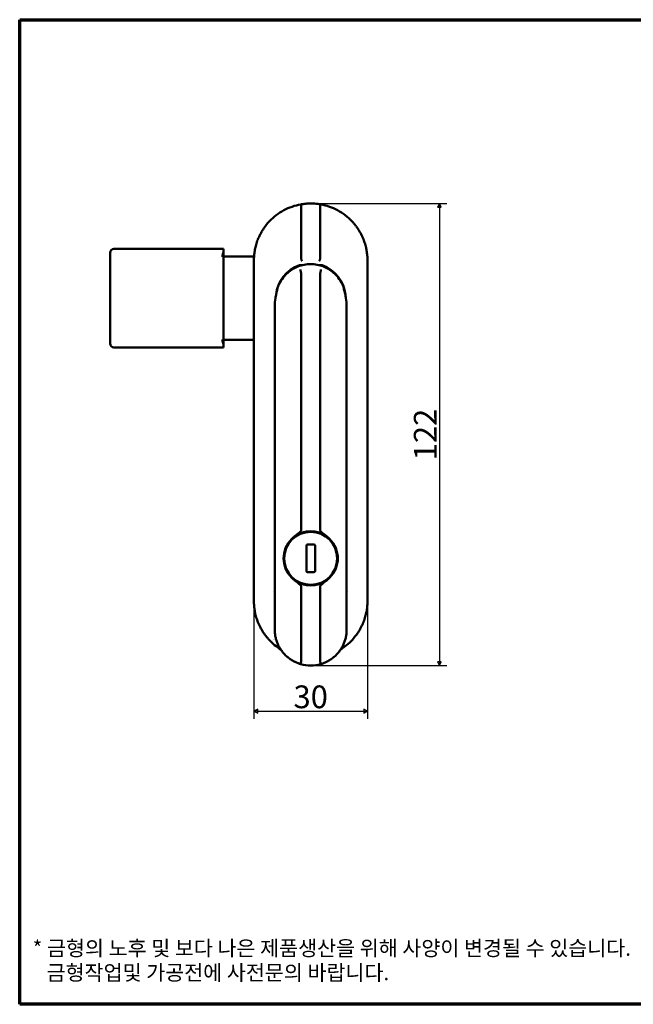
# Model space of a CAD drawing. Units: millimetres. Extents: x 5 to 415, y 5 to 265.
# Drawn here: x 5 to 167, y 5 to 265 of the extents above; entities that cross this region are included whole.
import ezdxf

# ---------------------------------------------------------------- set-up
doc = ezdxf.new("R2010")
doc.units = ezdxf.units.MM
doc.layers.get('0').update_dxf_attribs({"color": 3})
for name, color, linetype, lineweight in [('경계(ISO)', 7, 'Continuous', 70), ('외형선(ISO)', 7, 'Continuous', 50), ('치수(ISO)', 1, 'Continuous', 25)]:
    doc.layers.add(name, color=color, linetype=linetype, lineweight=lineweight)
doc.styles.add('주 텍스트 (ISO)', font='NanumGothic.ttf')
doc.styles.add('지선', font='NanumGothic.ttf')
doc.dimstyles.new('기본값 (ISO)', dxfattribs={"dimtxt": 6, "dimasz": 1, "dimexe": 2, "dimexo": 1, "dimgap": 0.5, "dimtad": 1, "dimrnd": 1e-08, "dimdsep": 46, "dimtxsty": '주 텍스트 (ISO)', "dimblk": 'Filled-1', "dimcen": 0.09, "dimdle": 10, "dimclrd": 7, "dimclre": 7, "dimclrt": 7, "dimazin": 2, "dimtfac": 0.416667, "dimtmove": 0, "dimatfit": 3, "dimldrblk": 'Filled-1', "dimfxl": 1, "dimtolj": 1, "dimlwd": -1, "dimlwe": -1, "dimarcsym": 0})

# ---------------------------------------------------------------- blocks, each defined once
blk = doc.blocks.new('경계 용지5-a3')
at = {"layer": '경계(ISO)'}
for p, q in [((5, 265), (415, 265)), ((5, 5), (5, 265)), ((415, 5), (5, 5))]:
    blk.add_line(p, q, dxfattribs=at)
at = {"layer": '경계(ISO)', "insert": (8.43, 15.36), "char_height": 4, "width": 359.8621, "attachment_point": 4, "line_spacing_factor": 0.967965, "style": '지선'}
blk.add_mtext('\\f나눔고딕|b0|i0;\\H4.0000;* 금형의 노후 및 보다 나은 제품생산을 위해 사양이 변경될 수 있습니다.\\P   금형작업및 가공전에 사전문의 바랍니다.\\P ', dxfattribs=at)
blk = doc.blocks.new('Filled-1')
at = {"color": 0}
for p, q in [((0, 0), (-1, 0.5)), ((-1, 0.5), (-1, -0.5)), ((-1, 0), (0, 0)), ((-1, -0.5), (0, 0))]:
    blk.add_line(p, q, dxfattribs=at)
at = {"color": 0, "flags": 128}
blk.add_lwpolyline([(-1, -0.5), (0, 0), (-1, 0.5), (-1, -0.5)], dxfattribs=at)
at = {"color": 0}
blk.add_solid([(-1, -0.5), (0, 0), (-1, 0.5), (-1, -0.5)], dxfattribs=at)
blk = doc.blocks.new('*D9')
at = {"layer": 'Defpoints', "color": 0}
for p in [(81.89, 216.46), (81.89, 94.46), (115.89, 94.46)]:
    blk.add_point(p, dxfattribs=at)
at = {"layer": '치수(ISO)', "color": 7}
for p, q in [((82.89, 216.46), (117.89, 216.46)), ((115.89, 215.46), (115.89, 95.46)), ((82.89, 94.46), (117.89, 94.46))]:
    blk.add_line(p, q, dxfattribs=at)
for p, rotation in [((115.89, 216.46), 90), ((115.89, 94.46), 270)]:
    blk.add_blockref('Filled-1', p, dxfattribs=dict(at, rotation=rotation))
at = {"layer": '치수(ISO)', "color": 7, "insert": (112.15, 155.46), "char_height": 6, "attachment_point": 5, "rotation": 90, "style": '주 텍스트 (ISO)'}
blk.add_mtext('\\A1;122', dxfattribs=at)
blk = doc.blocks.new('*D10')
at = {"layer": 'Defpoints', "color": 0}
for p in [(66.89, 121.46), (96.89, 121.46), (96.89, 82.42)]:
    blk.add_point(p, dxfattribs=at)
at = {"layer": '치수(ISO)', "color": 7}
for p, q in [((66.89, 120.46), (66.89, 80.42)), ((96.89, 120.46), (96.89, 80.42)), ((67.89, 82.42), (95.89, 82.42))]:
    blk.add_line(p, q, dxfattribs=at)
at = {"layer": '치수(ISO)', "color": 7, "rotation": 180}
blk.add_blockref('Filled-1', (66.89, 82.42), dxfattribs=at)
at = {"layer": '치수(ISO)', "color": 7}
blk.add_blockref('Filled-1', (96.89, 82.42), dxfattribs=at)
at = {"layer": '치수(ISO)', "color": 7, "insert": (81.89, 86.19), "char_height": 6, "attachment_point": 5, "style": '주 텍스트 (ISO)'}
blk.add_mtext('\\A1;30', dxfattribs=at)

msp = doc.modelspace()

# ---------------------------------------------------------------- linework, layer by layer
at = {"layer": '외형선(ISO)'}
for p, q in [((28.886, 202.652), (28.886, 203.46)), ((58.886, 204.46), (29.886, 204.46)), ((58.886, 204.46), (58.886, 204.167)), ((58.886, 178.932), (58.886, 203.988)), ((28.886, 202.652), (28.886, 180.268)), ((66.919, 202.46), (58.886, 202.46)), ((66.886, 201.46), (66.886, 201.055)), ((96.886, 201.055), (96.886, 201.46)), ((78.894, 200.16), (79.563, 200.16)), ((79.386, 197.999), (79.386, 130.228)), ((84.209, 200.16), (84.878, 200.16)), ((84.386, 197.999), (84.386, 130.228)), ((66.886, 121.46), (66.886, 191.46)), ((96.886, 191.46), (96.886, 121.46)), ((72.386, 189.316), (72.386, 189.297)), ((72.386, 189.297), (72.386, 103.96)), ((91.386, 189.316), (91.386, 189.297)), ((91.386, 189.297), (91.386, 103.96)), ((28.886, 179.46), (28.886, 180.268)), ((58.886, 180.46), (66.886, 180.46)), ((29.886, 178.46), (58.886, 178.46)), ((58.886, 178.753), (58.886, 178.46)), ((77.58, 128.507), (77.588, 128.514)), ((77.696, 128.367), (77.584, 128.449)), ((79.136, 129.341), (79.136, 129.197)), ((84.636, 129.197), (84.636, 129.303)), ((86.076, 128.489), (86.018, 128.41)), ((86.184, 128.514), (86.192, 128.507)), ((75.539, 125.713), (75.41, 125.75)), ((76.098, 126.928), (76.205, 126.85)), ((80.736, 126.11), (80.736, 119.41)), ((82.736, 126.41), (81.036, 126.41)), ((83.036, 119.41), (83.036, 126.11)), ((87.46, 126.994), (87.52, 127.076)), ((88.476, 125.396), (88.38, 125.372)), ((74.82, 123.73), (74.948, 123.692)), ((88.854, 123.429), (88.95, 123.452)), ((74.913, 122.144), (74.783, 122.112)), ((75.281, 120.067), (75.411, 120.099)), ((88.255, 119.856), (88.35, 119.828)), ((88.911, 121.747), (88.816, 121.775)), ((76.279, 118.57), (76.197, 118.458)), ((77.588, 117.006), (77.58, 117.013)), ((77.718, 116.972), (77.796, 117.079)), ((81.036, 119.11), (82.736, 119.11)), ((86.12, 117.186), (86.202, 117.126)), ((86.192, 117.013), (86.184, 117.006)), ((87.615, 118.57), (87.536, 118.628)), ((79.136, 116.323), (79.136, 116.179)), ((79.386, 115.292), (79.386, 95.627)), ((84.386, 115.292), (84.386, 95.627)), ((84.636, 116.323), (84.636, 116.217)), ((66.886, 111.865), (66.886, 111.46)), ((96.886, 111.46), (96.886, 111.865))]:
    msp.add_line(p, q, dxfattribs=at)
msp.add_circle((81.886, 122.76), 7, dxfattribs=at)
for centre, radius, start, end in [((29.886, 203.46), 1, 90, 180), ((81.886, 191.46), 9.2, 108.97647, 174.73604), ((81.886, 191.46), 9.2, 5.26396, 71.02353), ((81.886, 191.46), 9.2, 175.92745, 175.92893), ((29.886, 179.46), 1, 180, 270), ((81.886, 122.76), 7.181, 53.15533, 126.8446), ((81.886, 122.76), 7.133, 112.67835, 127.09765), ((81.886, 122.76), 7.098, 53.82083, 67.20384), ((81.886, 122.76), 7.133, 144.24154, 155.21371), ((81.036, 126.11), 0.3, 90, 180), ((82.736, 126.11), 0.3, 0, 90), ((81.886, 122.76), 7.098, 21.79789, 37.45409), ((81.886, 122.76), 7.133, 172.18311, 185.21371), ((81.886, 122.76), 7.098, 351.79789, 5.59893), ((81.886, 122.76), 7.133, 202.18311, 217.09765), ((81.886, 122.76), 7.098, 323.82083, 335.59893), ((81.886, 122.76), 7.181, 233.15533, 306.8446), ((81.036, 119.41), 0.3, 180, 270), ((82.736, 119.41), 0.3, 270, 0), ((81.886, 122.76), 7.098, 292.79616, 307.45409), ((81.886, 122.76), 7.133, 234.24154, 247.32165), ((81.886, 119.888), 11.251, 210.96804, 212.39502), ((81.886, 119.888), 11.251, 327.60498, 329.03196), ((81.888, 111.462), 14.202, 225.99069, 225.99079), ((81.886, 103.96), 9.5, 254.02453, 285.97547)]:
    msp.add_arc(centre, radius, start, end, dxfattribs=at)
for centre, major_axis, ratio, start_param, end_param in [((79.15, 215.636), (-0.234, -0.067), 0.5183358, 2.9943248, 3.0991526), ((78.844, 197.815), (-0.485, -0.366), 0.6627574, 2.6777725, 2.890237), ((84.928, 197.815), (-0.485, 0.366), 0.6627346, 0.251297, 0.4637696), ((81.886, 189.316), (0, -11.144), 0.85248, 4.5187946, 4.712389), ((81.886, 189.316), (0, -11.144), 0.85248, 1.5707963, 1.7643908), ((85.968, 128.342), (6.124, 8.374), 0.7454317, 2.0586628, 2.0804875), ((75.013, 127.786), (-10.31, 7.54), 0.7454317, 3.9672862, 3.9827749), ((84.051, 130.165), (3.249, 11.108), 0.7454317, 2.1841985, 2.2053667), ((76.86, 115.887), (-7.54, -10.31), 0.7454317, 3.9672862, 3.9882618), ((87.468, 118.678), (8.374, -6.124), 0.7454317, 2.0643867, 2.0804875), ((80.059, 130.255), (-2.741, 11.244), 0.7454317, 4.0778186, 4.0934419), ((79.72, 115.355), (-3.249, -11.108), 0.7454317, 4.0778186, 4.0989868), ((83.713, 115.265), (2.741, -11.244), 0.7454317, 2.1897434, 2.2053667), ((80.059, 130.255), (-2.741, 11.244), 0.7454317, 2.1841985, 2.2053667), ((83.713, 115.265), (2.741, -11.244), 0.7454317, 4.0778186, 4.0989868), ((79.72, 115.355), (-3.249, -11.108), 0.7454317, 2.1897434, 2.2053667), ((84.051, 130.165), (3.249, 11.108), 0.7454317, 4.0778186, 4.0934419), ((76.304, 126.842), (-8.374, 6.124), 0.7454317, 2.0586628, 2.0804875), ((88.758, 117.734), (10.31, -7.54), 0.7454317, 3.9672862, 3.9882618), ((77.804, 117.178), (-6.124, -8.374), 0.7454317, 2.0643867, 2.0804875), ((86.912, 129.633), (7.54, 10.31), 0.7454317, 3.9672862, 3.9827749), ((78.461, 95.889), (-0.912, 0.336), 0.457287, 3.1798169, 3.30861), ((85.306, 95.888), (-0.907, -0.335), 0.4584507, 6.1156094, 6.2447352)]:
    msp.add_ellipse(centre, major_axis=major_axis, ratio=ratio, start_param=start_param, end_param=end_param, dxfattribs=at)
for points in [[(74.788, 214.674), (76.176, 215.42), (77.702, 215.951), (79.253, 216.227)], [(84.519, 216.227), (86.07, 215.951), (87.596, 215.42), (88.984, 214.674)], [(84.387, 215.698), (84.386, 215.696), (84.386, 215.693), (84.386, 215.689), (84.385, 215.686), (84.385, 215.684)], [(66.886, 201.46), (66.886, 201.493), (66.886, 201.526), (66.886, 201.56)], [(79.386, 201.881), (79.386, 201.877), (79.386, 201.871), (79.387, 201.861), (79.389, 201.854), (79.389, 201.851)], [(84.382, 201.851), (84.383, 201.854), (84.384, 201.861), (84.385, 201.871), (84.386, 201.877), (84.386, 201.881)], [(96.885, 201.587), (96.886, 201.545), (96.886, 201.502), (96.886, 201.46)], [(72.96, 193.01), (72.96, 193.01), (72.96, 193.01), (72.96, 193.01)], [(58.886, 178.753), (58.886, 178.803), (58.886, 178.863), (58.886, 178.932)], [(66.886, 111.334), (66.886, 111.376), (66.886, 111.418), (66.886, 111.46)], [(96.886, 111.46), (96.886, 111.427), (96.886, 111.393), (96.886, 111.36)], [(72.386, 103.96), (72.386, 103.797), (72.394, 103.472), (72.432, 102.983), (72.495, 102.495), (72.584, 102.008), (72.699, 101.525), (72.839, 101.045), (73.006, 100.57), (73.2, 100.1), (73.42, 99.639), (73.666, 99.187), (73.938, 98.748), (74.234, 98.322), (74.554, 97.912), (74.897, 97.519), (75.26, 97.145), (75.644, 96.792), (76.045, 96.462), (76.463, 96.154), (76.895, 95.871), (77.192, 95.699), (77.342, 95.617)], [(91.386, 103.96), (91.386, 103.797), (91.378, 103.472), (91.34, 102.983), (91.277, 102.495), (91.188, 102.009), (91.073, 101.526), (90.932, 101.046), (90.765, 100.57), (90.572, 100.1), (90.351, 99.639), (90.105, 99.187), (89.834, 98.747), (89.538, 98.322), (89.218, 97.912), (88.875, 97.519), (88.511, 97.145), (88.128, 96.792), (87.727, 96.462), (87.309, 96.154), (86.876, 95.871), (86.58, 95.699), (86.429, 95.617)]]:
    msp.add_open_spline(points, degree=3, dxfattribs=at)
for points, knots in [([(79.253, 216.227), (79.546, 216.279), (79.839, 216.323), (80.239, 216.37), (80.346, 216.381), (80.491, 216.395), (80.53, 216.399), (80.789, 216.422), (81.009, 216.436), (81.338, 216.45), (81.448, 216.454), (81.585, 216.457), (81.61, 216.457), (81.658, 216.458), (81.682, 216.459), (81.731, 216.459), (81.757, 216.459), (81.811, 216.46), (81.839, 216.46), (81.876, 216.46), (81.881, 216.46), (81.886, 216.46)], [0.0000997, 0.0000997, 0.0000997, 0.0000997, 0.33435291, 0.33435291, 0.45554128, 0.45554128, 0.5, 0.5, 0.75, 0.75, 0.875, 0.875, 0.90669054, 0.90669054, 0.93841242, 0.93841242, 0.96920613, 0.96920613, 0.99600118, 0.99600118, 0.99999985, 0.99999985, 0.99999985, 0.99999985]), ([(79.385, 215.698), (79.379, 215.726), (79.373, 215.754), (79.361, 215.808), (79.355, 215.834), (79.344, 215.885), (79.338, 215.91), (79.328, 215.957), (79.323, 215.979), (79.313, 216.021), (79.308, 216.041), (79.299, 216.078), (79.295, 216.095), (79.287, 216.127), (79.284, 216.141), (79.277, 216.166), (79.274, 216.177), (79.268, 216.196), (79.265, 216.204), (79.261, 216.216), (79.259, 216.221), (79.255, 216.226), (79.254, 216.227), (79.253, 216.227)], [0.00000192, 0.00000192, 0.00000192, 0.00000192, 0.0933049, 0.0933049, 0.18537778, 0.18537778, 0.27648833, 0.27648833, 0.36692729, 0.36692729, 0.45687873, 0.45687873, 0.54673002, 0.54673002, 0.6367053, 0.6367053, 0.72752898, 0.72752898, 0.81882575, 0.81882575, 0.91155647, 0.91155647, 1, 1, 1, 1]), ([(81.886, 216.46), (82.181, 216.46), (82.477, 216.451), (82.816, 216.431), (82.858, 216.429), (83.195, 216.406), (83.49, 216.377), (84.029, 216.308), (84.274, 216.271), (84.519, 216.227)], [0, 0, 0, 0, 0.33745158, 0.33745158, 0.38576646, 0.38576646, 0.72089163, 0.72089163, 0.99991694, 0.99991694, 0.99991694, 0.99991694]), ([(84.387, 215.698), (84.392, 215.726), (84.397, 215.754), (84.408, 215.809), (84.413, 215.835), (84.424, 215.886), (84.429, 215.911), (84.439, 215.958), (84.444, 215.981), (84.454, 216.023), (84.458, 216.043), (84.467, 216.08), (84.472, 216.097), (84.48, 216.128), (84.484, 216.142), (84.491, 216.167), (84.495, 216.178), (84.501, 216.197), (84.504, 216.204), (84.509, 216.216), (84.512, 216.221), (84.516, 216.226), (84.517, 216.227), (84.519, 216.227)], [0, 0, 0, 0, 0.0930846, 0.0930846, 0.1849866, 0.1849866, 0.2759738, 0.2759738, 0.3664771, 0.3664771, 0.4564226, 0.4564226, 0.5463133, 0.5463133, 0.6363739, 0.6363739, 0.7272981, 0.7272981, 0.8187942, 0.8187942, 0.9117915, 0.9117915, 1, 1, 1, 1]), ([(69.498, 209.918), (69.951, 210.581), (70.459, 211.21), (72.103, 212.94), (73.393, 213.925), (74.788, 214.674)], [0, 0, 0, 0, 0.24097912, 0.24097912, 0.7159721, 0.7159721, 0.7159721, 0.7159721]), ([(79.386, 215.684), (79.389, 213.514), (79.396, 211.266), (79.393, 206.643), (79.387, 204.279), (79.386, 201.881)], [0.0000062, 0.0000062, 0.0000062, 0.0000062, 0.7286405, 0.7286405, 1.4572763, 1.4572763, 1.4572763, 1.4572763]), ([(84.386, 201.881), (84.384, 204.279), (84.379, 206.643), (84.376, 211.266), (84.383, 213.514), (84.385, 215.684)], [-1.4572715, -1.4572715, -1.4572715, -1.4572715, -0.7286358, -0.7286358, -0.0000017, -0.0000017, -0.0000017, -0.0000017]), ([(88.984, 214.674), (90.409, 213.909), (91.726, 212.897), (92.995, 211.542), (93.154, 211.364), (93.308, 211.182)], [0, 0, 0, 0, 0.48535614, 0.48535614, 0.55691001, 0.55691001, 0.55691001, 0.55691001]), ([(93.308, 211.182), (93.452, 211.014), (93.591, 210.843), (93.888, 210.461), (94.044, 210.249), (94.341, 209.822), (94.483, 209.607), (94.755, 209.171), (94.885, 208.95), (95.126, 208.514), (95.238, 208.3), (95.347, 208.077), (95.351, 208.069), (95.464, 207.838), (95.566, 207.617), (95.758, 207.171), (95.849, 206.946), (96.006, 206.526), (96.075, 206.329), (96.212, 205.91), (96.279, 205.688), (96.403, 205.243), (96.459, 205.02), (96.544, 204.65), (96.575, 204.501), (96.648, 204.132), (96.685, 203.914), (96.751, 203.48), (96.778, 203.264), (96.813, 202.943), (96.823, 202.834), (96.85, 202.522), (96.862, 202.321), (96.879, 201.942), (96.884, 201.763), (96.885, 201.587)], [0.28423941, 0.28423941, 0.28423941, 0.28423941, 0.32064446, 0.32064446, 0.36524955, 0.36524955, 0.41001683, 0.41001683, 0.45572642, 0.45572642, 0.5, 0.5, 0.50175488, 0.50175488, 0.54767076, 0.54767076, 0.59455597, 0.59455597, 0.63604305, 0.63604305, 0.68371152, 0.68371152, 0.73244458, 0.73244458, 0.76575095, 0.76575095, 0.81547976, 0.81547976, 0.86639432, 0.86639432, 0.89258203, 0.89258203, 0.94257576, 0.94257576, 0.98879007, 0.98879007, 0.98879007, 0.98879007]), ([(66.886, 201.56), (66.887, 201.72), (66.891, 201.884), (66.905, 202.246), (66.917, 202.446), (66.942, 202.762), (66.952, 202.876), (66.986, 203.202), (67.012, 203.417), (67.076, 203.848), (67.112, 204.064), (67.193, 204.488), (67.237, 204.695), (67.338, 205.123), (67.396, 205.344), (67.522, 205.786), (67.59, 206.008), (67.739, 206.451), (67.819, 206.672), (67.922, 206.938), (67.939, 206.982), (68.045, 207.248), (68.141, 207.472), (68.303, 207.826), (68.365, 207.956), (68.536, 208.305), (68.651, 208.524), (68.873, 208.924), (68.978, 209.104), (69.217, 209.496), (69.354, 209.707), (69.498, 209.918)], [0.00879369, 0.00879369, 0.00879369, 0.00879369, 0.05119795, 0.05119795, 0.10106167, 0.10106167, 0.12875881, 0.12875881, 0.17952909, 0.17952909, 0.229017, 0.229017, 0.2752818, 0.2752818, 0.32342851, 0.32342851, 0.37089916, 0.37089916, 0.41748386, 0.41748386, 0.42656955, 0.42656955, 0.47318263, 0.47318263, 0.5, 0.5, 0.54536316, 0.54536316, 0.58256058, 0.58256058, 0.62654447, 0.62654447, 0.62654447, 0.62654447]), ([(58.477, 202.387), (58.478, 202.391), (58.479, 202.396), (58.522, 202.618), (58.591, 202.839), (58.72, 203.248), (58.782, 203.436), (58.865, 203.761), (58.886, 203.888), (58.886, 203.988)], [-0.00132013, -0.00132013, -0.00132013, -0.00132013, 0, 0, 0.06723624, 0.06723624, 0.12787065, 0.12787065, 0.18147038, 0.18147038, 0.18147038, 0.18147038]), ([(58.886, 203.988), (58.886, 203.988), (58.886, 203.989), (58.886, 204.058), (58.886, 204.117), (58.886, 204.167)], [0.120041381, 0.120041381, 0.120041381, 0.120041381, 0.120287323, 0.120287323, 0.151838054, 0.151838054, 0.151838054, 0.151838054]), ([(66.886, 191.46), (66.886, 191.9), (66.886, 192.336), (66.886, 192.769), (66.886, 192.817), (66.886, 192.865), (66.886, 192.912), (66.886, 193.364), (66.886, 193.811), (66.886, 194.255), (66.886, 194.282), (66.886, 194.31), (66.886, 194.337), (66.886, 194.8), (66.886, 195.258), (66.886, 195.711), (66.886, 195.719), (66.886, 195.727), (66.886, 195.735), (66.886, 196.196), (66.886, 196.653), (66.886, 197.105), (66.886, 197.116), (66.886, 197.127), (66.886, 197.138), (66.886, 197.579), (66.886, 198.016), (66.886, 198.449), (66.886, 198.478), (66.886, 198.507), (66.886, 198.536), (66.886, 198.95), (66.886, 199.359), (66.886, 199.765), (66.886, 199.812), (66.886, 199.858), (66.886, 199.905), (66.886, 200.292), (66.886, 200.675), (66.886, 201.055)], [0.00000023, 0.00000023, 0.00000023, 0.00000023, 0.1286239, 0.1286239, 0.1286239, 0.14285714, 0.14285714, 0.14285714, 0.27739132, 0.27739132, 0.27739132, 0.28571429, 0.28571429, 0.28571429, 0.42615925, 0.42615925, 0.42615925, 0.42857143, 0.42857143, 0.42857143, 0.57142857, 0.57142857, 0.57142857, 0.57492698, 0.57492698, 0.57492698, 0.71428571, 0.71428571, 0.71428571, 0.72369462, 0.72369462, 0.72369462, 0.85714286, 0.85714286, 0.85714286, 0.87246231, 0.87246231, 0.87246231, 1, 1, 1, 1]), ([(90.636, 194.212), (90.523, 194.521), (90.396, 194.823), (89.944, 195.762), (89.566, 196.371), (88.763, 197.387), (88.361, 197.809), (87.133, 198.88), (86.229, 199.433), (84.177, 200.242), (83.041, 200.46), (80.732, 200.46), (79.595, 200.242), (77.543, 199.433), (76.639, 198.88), (75.41, 197.809), (75.009, 197.387), (74.206, 196.371), (73.827, 195.763), (73.376, 194.824), (73.248, 194.521), (73.136, 194.212)], [0.000001, 0.000001, 0.000001, 0.000001, 0.0985529, 0.0985529, 0.3143072, 0.3143072, 0.4901077, 0.4901077, 0.8065234, 0.8065234, 1.1484654, 1.1484654, 1.4904061, 1.4904061, 1.8068249, 1.8068249, 1.9826285, 1.9826285, 2.1983642, 2.1983642, 2.2969615, 2.2969615, 2.2969615, 2.2969615]), ([(79.571, 201.295), (79.569, 201.295), (79.568, 201.296), (79.56, 201.302), (79.554, 201.312), (79.538, 201.344), (79.528, 201.366), (79.503, 201.432), (79.487, 201.48), (79.456, 201.584), (79.441, 201.638), (79.414, 201.746), (79.401, 201.799), (79.389, 201.851)], [-0.004312798, -0.004312798, -0.004312798, -0.004312798, -0.00000005, -0.00000005, 0.013272871, 0.013272871, 0.02753421, 0.02753421, 0.047054911, 0.047054911, 0.064743934, 0.064743934, 0.080981534, 0.080981534, 0.080981534, 0.080981534]), ([(84.201, 201.295), (84.202, 201.295), (84.204, 201.296), (84.206, 201.297), (84.214, 201.304), (84.224, 201.322), (84.237, 201.35), (84.249, 201.379), (84.264, 201.418), (84.279, 201.466), (84.295, 201.513), (84.311, 201.568), (84.327, 201.628), (84.337, 201.665), (84.347, 201.703), (84.357, 201.742), (84.366, 201.779), (84.374, 201.815), (84.382, 201.851)], [-0.085349006, -0.085349006, -0.085349006, -0.085349006, -0.080903357, -0.080903357, -0.080903357, -0.061957269, -0.061957269, -0.061957269, -0.042655753, -0.042655753, -0.042655753, -0.023280552, -0.023280552, -0.023280552, -0.011226132, -0.011226132, -0.011226132, -0.000000999, -0.000000999, -0.000000999, -0.000000999]), ([(96.886, 201.055), (96.886, 200.674), (96.886, 200.291), (96.886, 199.903), (96.886, 199.857), (96.886, 199.811), (96.886, 199.764), (96.886, 199.358), (96.886, 198.948), (96.886, 198.534), (96.886, 198.505), (96.886, 198.476), (96.886, 198.447), (96.886, 198.014), (96.886, 197.577), (96.886, 197.136), (96.886, 197.125), (96.886, 197.114), (96.886, 197.103), (96.886, 196.643), (96.886, 196.178), (96.886, 195.709), (96.886, 195.255), (96.886, 194.797), (96.886, 194.335), (96.886, 194.308), (96.886, 194.28), (96.886, 194.253), (96.886, 193.81), (96.886, 193.362), (96.886, 192.911), (96.886, 192.863), (96.886, 192.816), (96.886, 192.768), (96.886, 192.335), (96.886, 191.9), (96.886, 191.46)], [0, 0, 0, 0, 0.1275597, 0.1275597, 0.1275597, 0.1428571, 0.1428571, 0.1428571, 0.2763268, 0.2763268, 0.2763268, 0.2857143, 0.2857143, 0.2857143, 0.4250939, 0.4250939, 0.4250939, 0.4285714, 0.4285714, 0.4285714, 0.573861, 0.573861, 0.573861, 0.7142857, 0.7142857, 0.7142857, 0.7226284, 0.7226284, 0.7226284, 0.8571429, 0.8571429, 0.8571429, 0.8713952, 0.8713952, 0.8713952, 1, 1, 1, 1]), ([(78.926, 199.968), (78.926, 199.972), (78.925, 199.975), (78.925, 199.979), (78.922, 199.994), (78.92, 200.009), (78.917, 200.023), (78.915, 200.033), (78.914, 200.043), (78.912, 200.053), (78.91, 200.065), (78.908, 200.077), (78.906, 200.087), (78.905, 200.097), (78.903, 200.107), (78.902, 200.115), (78.901, 200.121), (78.9, 200.127), (78.899, 200.132), (78.898, 200.139), (78.897, 200.144), (78.896, 200.148), (78.895, 200.153), (78.895, 200.156), (78.895, 200.158), (78.894, 200.159), (78.894, 200.16), (78.894, 200.16)], [0.42424448, 0.42424448, 0.42424448, 0.42424448, 0.44189795, 0.44189795, 0.44189795, 0.51853697, 0.51853697, 0.51853697, 0.57763798, 0.57763798, 0.57763798, 0.65335001, 0.65335001, 0.65335001, 0.72906079, 0.72906079, 0.72906079, 0.78877945, 0.78877945, 0.78877945, 0.86395145, 0.86395145, 0.86395145, 0.93913787, 0.93913787, 0.93913787, 1, 1, 1, 1]), ([(79.169, 199), (79.171, 198.979), (79.174, 198.957), (79.178, 198.933), (79.181, 198.908), (79.186, 198.882), (79.191, 198.854), (79.195, 198.827), (79.201, 198.8), (79.207, 198.771), (79.212, 198.742), (79.219, 198.712), (79.226, 198.68), (79.233, 198.649), (79.24, 198.617), (79.248, 198.584), (79.255, 198.551), (79.264, 198.517), (79.272, 198.483), (79.28, 198.448), (79.289, 198.413), (79.298, 198.377), (79.307, 198.341), (79.317, 198.305), (79.326, 198.269), (79.336, 198.232), (79.346, 198.195), (79.355, 198.159), (79.36, 198.142), (79.364, 198.125), (79.369, 198.108), (79.37, 198.102), (79.372, 198.096), (79.374, 198.09)], [0, 0, 0, 0, 0.1054249, 0.1054249, 0.1054249, 0.2150773, 0.2150773, 0.2150773, 0.3180996, 0.3180996, 0.3180996, 0.4206106, 0.4206106, 0.4206106, 0.5228455, 0.5228455, 0.5228455, 0.6250377, 0.6250377, 0.6250377, 0.7277127, 0.7277127, 0.7277127, 0.830783, 0.830783, 0.830783, 0.9348811, 0.9348811, 0.9348811, 0.9826441, 0.9826441, 0.9826441, 1, 1, 1, 1]), ([(84.604, 199), (84.601, 198.979), (84.597, 198.957), (84.593, 198.934), (84.589, 198.91), (84.584, 198.885), (84.579, 198.859), (84.575, 198.833), (84.569, 198.805), (84.564, 198.776), (84.558, 198.747), (84.552, 198.717), (84.546, 198.686), (84.539, 198.655), (84.533, 198.623), (84.525, 198.59), (84.518, 198.557), (84.511, 198.523), (84.503, 198.489), (84.495, 198.454), (84.486, 198.419), (84.477, 198.383), (84.469, 198.348), (84.459, 198.311), (84.45, 198.275), (84.44, 198.239), (84.43, 198.202), (84.42, 198.166), (84.418, 198.158), (84.416, 198.151), (84.414, 198.144), (84.409, 198.126), (84.403, 198.108), (84.398, 198.09)], [0, 0, 0, 0, 0.10465588, 0.10465588, 0.10465588, 0.2082255, 0.2082255, 0.2082255, 0.31080358, 0.31080358, 0.31080358, 0.41296689, 0.41296689, 0.41296689, 0.51494919, 0.51494919, 0.51494919, 0.61698293, 0.61698293, 0.61698293, 0.7196733, 0.7196733, 0.7196733, 0.82284098, 0.82284098, 0.82284098, 0.92725729, 0.92725729, 0.92725729, 0.94812636, 0.94812636, 0.94812636, 1, 1, 1, 1]), ([(84.878, 200.16), (84.877, 200.16), (84.877, 200.159), (84.877, 200.157), (84.877, 200.154), (84.876, 200.151), (84.875, 200.146), (84.875, 200.142), (84.874, 200.138), (84.873, 200.132), (84.872, 200.126), (84.871, 200.118), (84.869, 200.11), (84.868, 200.101), (84.866, 200.091), (84.864, 200.08), (84.863, 200.072), (84.861, 200.063), (84.86, 200.053), (84.858, 200.041), (84.855, 200.027), (84.853, 200.013), (84.85, 199.999), (84.848, 199.984), (84.845, 199.968), (84.845, 199.968), (84.845, 199.968), (84.845, 199.968)], [0, 0, 0, 0, 0.07516256, 0.07516256, 0.07516256, 0.15035565, 0.15035565, 0.15035565, 0.21122055, 0.21122055, 0.21122055, 0.28690564, 0.28690564, 0.28690564, 0.36263561, 0.36263561, 0.36263561, 0.42236202, 0.42236202, 0.42236202, 0.49897391, 0.49897391, 0.49897391, 0.57564137, 0.57564137, 0.57564137, 0.57575554, 0.57575554, 0.57575554, 0.57575554]), ([(73.136, 194.212), (73.121, 194.112), (73.085, 193.907), (72.925, 193.193), (72.848, 192.866), (72.698, 192.193), (72.62, 191.797), (72.563, 191.46)], [0.000001, 0.000001, 0.000001, 0.000001, 0.05893749, 0.05893749, 0.11200664, 0.11200664, 0.21083562, 0.21083562, 0.21083562, 0.21083562]), ([(91.208, 191.46), (91.152, 191.795), (91.075, 192.187), (90.927, 192.855), (90.849, 193.183), (90.687, 193.905), (90.65, 194.114), (90.636, 194.212)], [0.000001, 0.000001, 0.000001, 0.000001, 0.10187473, 0.10187473, 0.15674838, 0.15674838, 0.21902265, 0.21902265, 0.21902265, 0.21902265]), ([(58.477, 180.533), (58.478, 180.529), (58.479, 180.524), (58.522, 180.302), (58.591, 180.081), (58.72, 179.672), (58.782, 179.484), (58.865, 179.159), (58.886, 179.032), (58.886, 178.932)], [-0.15864048, -0.15864048, -0.15864048, -0.15864048, -0.15749476, -0.15749476, -0.09914168, -0.09914168, -0.04651821, -0.04651821, 0, 0, 0, 0]), ([(77.588, 128.514), (77.944, 128.825), (78.285, 129.085), (78.807, 129.499), (79.011, 129.666), (79.24, 129.908), (79.31, 129.997), (79.368, 130.122), (79.382, 130.164), (79.386, 130.214), (79.386, 130.221), (79.386, 130.228)], [3.63500437, 3.63500437, 3.63500437, 3.63500437, 3.85893082, 3.85893082, 4.02347317, 4.02347317, 4.11491525, 4.11491525, 4.15535021, 4.15535021, 4.16182683, 4.16182683, 4.16182683, 4.16182683]), ([(84.386, 130.228), (84.386, 130.223), (84.386, 130.218), (84.388, 130.179), (84.397, 130.144), (84.434, 130.05), (84.473, 129.991), (84.611, 129.81), (84.76, 129.673), (85.269, 129.248), (85.707, 128.93), (86.184, 128.514)], [1.42944557, 1.42944557, 1.42944557, 1.42944557, 1.43364454, 1.43364454, 1.46478515, 1.46478515, 1.52265364, 1.52265364, 1.66710396, 1.66710396, 1.94584773, 1.94584773, 1.94584773, 1.94584773]), ([(77.58, 117.013), (77.304, 117.221), (77.047, 117.446), (76.179, 118.317), (75.629, 119.122), (74.898, 120.89), (74.716, 121.853), (74.716, 122.76), (74.716, 123.666), (74.898, 124.629), (75.628, 126.396), (76.177, 127.201), (77.045, 128.073), (77.303, 128.298), (77.58, 128.507)], [-0.6447417, -0.6447417, -0.6447417, -0.6447417, -0.5440318, -0.5440318, -0.2720159, -0.2720159, 0, 0, 0, 0.2718341, 0.2718341, 0.5436681, 0.5436681, 0.6447293, 0.6447293, 0.6447293, 0.6447293]), ([(86.192, 128.507), (86.469, 128.298), (86.727, 128.073), (87.594, 127.201), (88.144, 126.396), (88.874, 124.629), (89.055, 123.666), (89.055, 121.853), (88.874, 120.89), (88.142, 119.122), (87.593, 118.317), (86.725, 117.446), (86.468, 117.221), (86.192, 117.013)], [-2.8212627, -2.8212627, -2.8212627, -2.8212627, -2.7202023, -2.7202023, -2.4483683, -2.4483683, -2.1765342, -2.1765342, -1.9045183, -1.9045183, -1.6325024, -1.6325024, -1.5317917, -1.5317917, -1.5317917, -1.5317917]), ([(66.886, 111.865), (66.886, 112.246), (66.886, 112.629), (66.886, 113.017), (66.886, 113.063), (66.886, 113.11), (66.886, 113.156), (66.886, 113.562), (66.886, 113.972), (66.886, 114.386), (66.886, 114.415), (66.886, 114.444), (66.886, 114.473), (66.886, 114.906), (66.886, 115.343), (66.886, 115.785), (66.886, 115.796), (66.886, 115.806), (66.886, 115.817), (66.886, 116.278), (66.886, 116.743), (66.886, 117.212), (66.886, 117.665), (66.886, 118.123), (66.886, 118.585), (66.886, 118.613), (66.886, 118.641), (66.886, 118.668), (66.886, 119.111), (66.886, 119.558), (66.886, 120.009), (66.886, 120.057), (66.886, 120.105), (66.886, 120.154), (66.886, 120.586), (66.886, 121.021), (66.886, 121.46)], [0, 0, 0, 0, 0.1275838, 0.1275838, 0.1275838, 0.1428571, 0.1428571, 0.1428571, 0.2763751, 0.2763751, 0.2763751, 0.2857143, 0.2857143, 0.2857143, 0.4251664, 0.4251664, 0.4251664, 0.4285714, 0.4285714, 0.4285714, 0.5739577, 0.5739577, 0.5739577, 0.7142857, 0.7142857, 0.7142857, 0.7227493, 0.7227493, 0.7227493, 0.8571429, 0.8571429, 0.8571429, 0.8715403, 0.8715403, 0.8715403, 1, 1, 1, 1]), ([(96.886, 121.46), (96.886, 121.021), (96.886, 120.585), (96.886, 120.153), (96.886, 120.104), (96.886, 120.056), (96.886, 120.008), (96.886, 119.557), (96.886, 119.109), (96.886, 118.666), (96.886, 118.639), (96.886, 118.611), (96.886, 118.583), (96.886, 118.121), (96.886, 117.663), (96.886, 117.21), (96.886, 117.202), (96.886, 117.194), (96.886, 117.185), (96.886, 116.724), (96.886, 116.267), (96.886, 115.815), (96.886, 115.804), (96.886, 115.793), (96.886, 115.782), (96.886, 115.341), (96.886, 114.904), (96.886, 114.471), (96.886, 114.442), (96.886, 114.413), (96.886, 114.384), (96.886, 113.971), (96.886, 113.561), (96.886, 113.155), (96.886, 113.108), (96.886, 113.062), (96.886, 113.016), (96.886, 112.629), (96.886, 112.245), (96.886, 111.865)], [0.00000023, 0.00000023, 0.00000023, 0.00000023, 0.1284789, 0.1284789, 0.1284789, 0.14285714, 0.14285714, 0.14285714, 0.2772705, 0.2772705, 0.2772705, 0.28571429, 0.28571429, 0.28571429, 0.42606262, 0.42606262, 0.42606262, 0.42857143, 0.42857143, 0.42857143, 0.57142857, 0.57142857, 0.57142857, 0.57485453, 0.57485453, 0.57485453, 0.71428571, 0.71428571, 0.71428571, 0.72364635, 0.72364635, 0.72364635, 0.85714286, 0.85714286, 0.85714286, 0.87243822, 0.87243822, 0.87243822, 1, 1, 1, 1]), ([(79.386, 115.292), (79.386, 115.296), (79.386, 115.3), (79.384, 115.339), (79.375, 115.373), (79.34, 115.465), (79.303, 115.524), (79.164, 115.706), (79.014, 115.844), (78.524, 116.257), (78.076, 116.58), (77.588, 117.006)], [1.10826913, 1.10826913, 1.10826913, 1.10826913, 1.11176203, 1.11176203, 1.14206956, 1.14206956, 1.19766391, 1.19766391, 1.34091698, 1.34091698, 1.65262534, 1.65262534, 1.65262534, 1.65262534]), ([(86.184, 117.006), (85.819, 116.687), (85.471, 116.423), (84.946, 116.006), (84.745, 115.84), (84.525, 115.603), (84.46, 115.518), (84.404, 115.397), (84.39, 115.355), (84.386, 115.306), (84.386, 115.299), (84.386, 115.292)], [3.77279084, 3.77279084, 3.77279084, 3.77279084, 3.986609, 3.986609, 4.14223266, 4.14223266, 4.22502043, 4.22502043, 4.2634469, 4.2634469, 4.26949795, 4.26949795, 4.26949795, 4.26949795]), ([(70.463, 101.738), (70.315, 101.912), (70.172, 102.087), (69.872, 102.475), (69.716, 102.688), (69.418, 103.116), (69.277, 103.331), (69.006, 103.768), (68.876, 103.989), (68.639, 104.418), (68.531, 104.626), (68.422, 104.848), (68.415, 104.862), (68.299, 105.099), (68.198, 105.32), (68.006, 105.766), (67.916, 105.991), (67.76, 106.41), (67.692, 106.605), (67.555, 107.022), (67.489, 107.244), (67.366, 107.689), (67.31, 107.912), (67.226, 108.281), (67.195, 108.429), (67.123, 108.796), (67.085, 109.014), (67.02, 109.448), (66.992, 109.664), (66.958, 109.984), (66.948, 110.091), (66.922, 110.402), (66.909, 110.603), (66.892, 110.982), (66.888, 111.159), (66.886, 111.334)], [0.28428674, 0.28428674, 0.28428674, 0.28428674, 0.32176204, 0.32176204, 0.36650892, 0.36650892, 0.41129293, 0.41129293, 0.45701517, 0.45701517, 0.5, 0.5, 0.50294126, 0.50294126, 0.54887006, 0.54887006, 0.59576784, 0.59576784, 0.63694678, 0.63694678, 0.68462859, 0.68462859, 0.73337451, 0.73337451, 0.7663877, 0.7663877, 0.81612304, 0.81612304, 0.86704327, 0.86704327, 0.89295042, 0.89295042, 0.94295067, 0.94295067, 0.98884734, 0.98884734, 0.98884734, 0.98884734]), ([(96.886, 111.36), (96.884, 111.199), (96.881, 111.036), (96.867, 110.674), (96.855, 110.474), (96.83, 110.16), (96.82, 110.048), (96.786, 109.723), (96.76, 109.508), (96.697, 109.077), (96.661, 108.861), (96.58, 108.439), (96.536, 108.233), (96.436, 107.807), (96.379, 107.586), (96.253, 107.143), (96.185, 106.922), (96.036, 106.478), (95.957, 106.257), (95.854, 105.993), (95.838, 105.952), (95.733, 105.687), (95.637, 105.463), (95.473, 105.104), (95.41, 104.969), (95.235, 104.615), (95.121, 104.396), (94.902, 104.002), (94.801, 103.829), (94.573, 103.454), (94.444, 103.253), (94.308, 103.053)], [0.00884149, 0.00884149, 0.00884149, 0.00884149, 0.05119918, 0.05119918, 0.10106647, 0.10106647, 0.12834266, 0.12834266, 0.17911875, 0.17911875, 0.22861361, 0.22861361, 0.27455735, 0.27455735, 0.32271647, 0.32271647, 0.37019902, 0.37019902, 0.41679661, 0.41679661, 0.42550864, 0.42550864, 0.47212576, 0.47212576, 0.5, 0.5, 0.5453694, 0.5453694, 0.58127196, 0.58127196, 0.6230251, 0.6230251, 0.6230251, 0.6230251]), ([(73.957, 98.728), (72.851, 99.418), (71.828, 100.256), (70.777, 101.378), (70.618, 101.556), (70.463, 101.738)], [0.09590347, 0.09590347, 0.09590347, 0.09590347, 0.48532492, 0.48532492, 0.55698966, 0.55698966, 0.55698966, 0.55698966]), ([(94.308, 103.053), (93.858, 102.388), (93.353, 101.757), (91.921, 100.238), (90.909, 99.41), (89.815, 98.728)], [0, 0, 0, 0, 0.24095194, 0.24095194, 0.62609798, 0.62609798, 0.62609798, 0.62609798]), ([(77.342, 95.617), (77.465, 95.55), (77.59, 95.486), (77.736, 95.414), (77.756, 95.404), (77.882, 95.344), (77.988, 95.296), (78.148, 95.226), (78.201, 95.204), (78.33, 95.15), (78.405, 95.12), (78.568, 95.058), (78.655, 95.026), (78.786, 94.98), (78.83, 94.965), (78.994, 94.91), (79.116, 94.872), (79.249, 94.833), (79.26, 94.83), (79.271, 94.827)], [0, 0, 0, 0, 0.2, 0.2, 0.232891, 0.232891, 0.4, 0.4, 0.4830501, 0.4830501, 0.6, 0.6, 0.7332113, 0.7332113, 0.8, 0.8, 0.9833741, 0.9833741, 1, 1, 1, 1]), ([(79.271, 94.827), (79.271, 94.827), (79.27, 94.827), (79.27, 94.827), (79.268, 94.828), (79.262, 94.831), (79.257, 94.844), (79.254, 94.855), (79.252, 94.869), (79.251, 94.887), (79.249, 94.925), (79.254, 94.981), (79.264, 95.051), (79.274, 95.121), (79.289, 95.204), (79.31, 95.296), (79.329, 95.382), (79.352, 95.475), (79.378, 95.569)], [-0.000053245, -0.000053245, -0.000053245, -0.000053245, 0.000169118, 0.000169118, 0.000169118, 0.006524191, 0.006524191, 0.006524191, 0.011271767, 0.011271767, 0.011271767, 0.021313728, 0.021313728, 0.021313728, 0.03134723, 0.03134723, 0.03134723, 0.040842307, 0.040842307, 0.040842307, 0.040842307]), ([(84.394, 95.569), (84.42, 95.475), (84.443, 95.382), (84.462, 95.296), (84.482, 95.204), (84.498, 95.121), (84.508, 95.051), (84.518, 94.981), (84.522, 94.925), (84.521, 94.887), (84.52, 94.869), (84.518, 94.855), (84.514, 94.844), (84.512, 94.838), (84.509, 94.834), (84.507, 94.831), (84.505, 94.829), (84.504, 94.828), (84.502, 94.828), (84.502, 94.827), (84.501, 94.827), (84.501, 94.827)], [0.000001, 0.000001, 0.000001, 0.000001, 0.02936301, 0.02936301, 0.02936301, 0.06039002, 0.06039002, 0.06039002, 0.09144318, 0.09144318, 0.09144318, 0.10612434, 0.10612434, 0.10612434, 0.11614691, 0.11614691, 0.11614691, 0.12304802, 0.12304802, 0.12304802, 0.12616949, 0.12616949, 0.12616949, 0.12616949]), ([(86.429, 95.617), (86.306, 95.55), (86.182, 95.486), (86.057, 95.424), (85.931, 95.363), (85.805, 95.305), (85.677, 95.249), (85.549, 95.194), (85.42, 95.141), (85.291, 95.091), (85.161, 95.041), (85.03, 94.994), (84.898, 94.95), (84.767, 94.906), (84.634, 94.865), (84.501, 94.827)], [0, 0, 0, 0, 0.2, 0.2, 0.2, 0.4, 0.4, 0.4, 0.6, 0.6, 0.6, 0.8, 0.8, 0.8, 1, 1, 1, 1])]:
    msp.add_open_spline(points, degree=3, knots=knots, dxfattribs=at)

# ---------------------------------------------------------------- block references
msp.add_blockref('경계 용지5-a3', (0, 0))

# ---------------------------------------------------------------- dimensions: what is measured, and where the dimension line sits
at = {"layer": '치수(ISO)', "color": 7}
for base, p1, p2, angle, picture, middle in [((115.886, 94.46), (81.886, 216.46), (81.886, 94.46), 90, '*D9', (115.886, 155.46)), ((96.886, 82.421), (66.886, 121.46), (96.886, 121.46), 180, '*D10', (81.886, 82.421))]:
    dim = msp.add_linear_dim(base=base, p1=p1, p2=p2, angle=angle, dimstyle='기본값 (ISO)', override={"dimdec": 2, "dimtp": 0, "dimtm": 0, "dimtdec": 2, "dimtofl": 0, "dimatfit": 1}, dxfattribs=at)
    dim.commit()
    dim.dimension.update_dxf_attribs({"geometry": picture, "text_midpoint": middle, "dimtype": 160})

doc.saveas('drawing.dxf')
